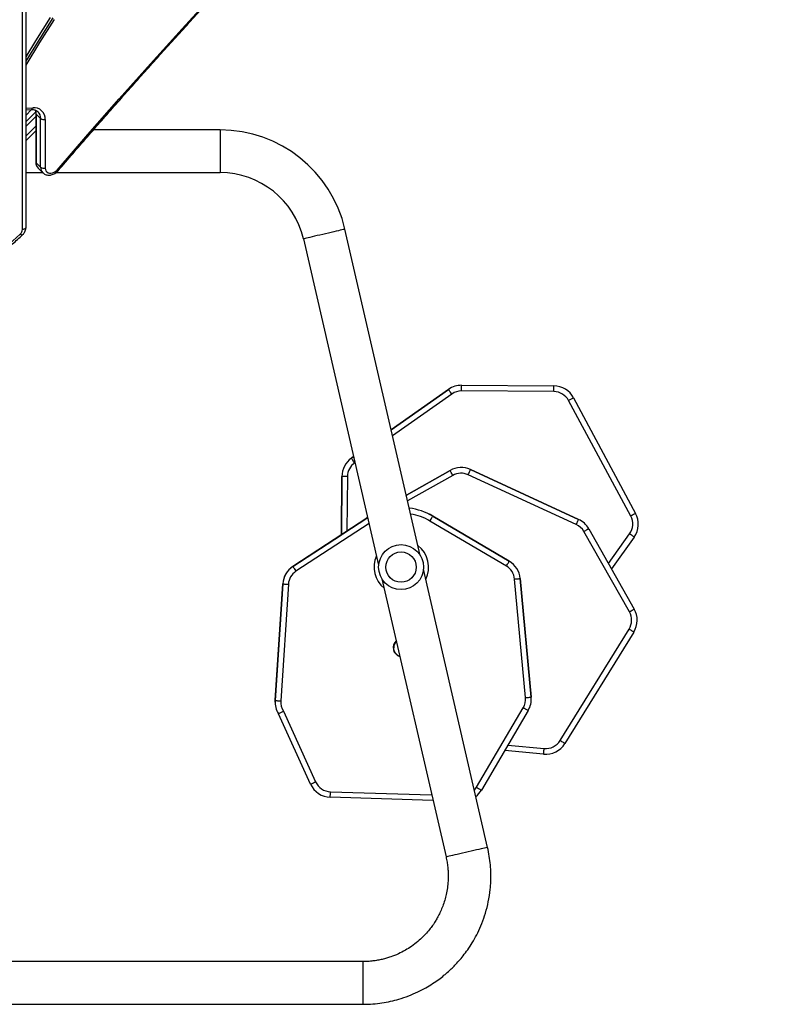
# Model space of a CAD drawing. Units: millimetres. Extents: x -5683 to 377330, y -3372 to 7704.
# Drawn here: x -107 to 580, y 2514 to 3390 of the extents above; entities that cross this region are included whole.
import ezdxf

# ---------------------------------------------------------------- set-up
doc = ezdxf.new("R2010")
doc.units = ezdxf.units.MM
doc.layers.add('Toestel 2D', color=7, linetype='Continuous', lineweight=20)

# ---------------------------------------------------------------- blocks, each defined once
blk = doc.blocks.new('1730_1')
at = {"color": 8, "linetype": 'Continuous', "lineweight": 25}
for p, q in [((14961.086, 3589.445), (14961.086, 3643.294)), ((14961.386, 3600.244), (14962.013, 3600.272)), ((14961.386, 3600.015), (14961.459, 3600.087)), ((14962.274, 3599.489), (14961.386, 3598.601)), ((14961.386, 3597.752), (14962.274, 3598.64)), ((14978.689, 3598.295), (14978.689, 3594.495)), ((14993.92, 3571.601), (14999.015, 3575.207)), ((14999.304, 3574.799), (14994.041, 3571.075)), ((14990.366, 3569.086), (14990.567, 3569.229)), ((14990.689, 3568.702), (14990.655, 3568.678)), ((14995.26, 3565.796), (14999.149, 3567.994)), ((14999.395, 3567.559), (14995.377, 3565.287)), ((14989.474, 3562.264), (14989.521, 3567.472)), ((14990.021, 3567.467), (14989.977, 3562.593)), ((14991.941, 3563.279), (14985.437, 3559.026)), ((15013.252, 3559.72), (15015.133, 3562.361)), ((14983.578, 3547.545), (14983.579, 3547.544)), ((15004.301, 3543.567), (15007.53, 3543.258)), ((14988.503, 3539.415), (14997.513, 3539.144)), ((14991.404, 3520.495), (14991.404, 3524.295))]:
    blk.add_line(p, q, dxfattribs=at)
at = {"color": 7, "linetype": 'Continuous', "lineweight": 25}
for p, q in [((14961.386, 3643.357), (14961.386, 3589.595)), ((14961.386, 3600.084), (14961.892, 3600.107)), ((14961.902, 3600.107), (14961.386, 3599.591)), ((14961.386, 3599.025), (14962.265, 3599.904)), ((14962.274, 3599.771), (14962.273, 3595.445)), ((14962.306, 3599.704), (14962.305, 3595.378)), ((14962.306, 3599.704), (14962.708, 3599.301)), ((14962.707, 3594.975), (14962.708, 3599.301)), ((14963.111, 3599.234), (14963.109, 3594.908)), ((14962.274, 3598.216), (14961.386, 3597.328)), ((14978.689, 3598.295), (14967.407, 3598.295)), ((14962.305, 3595.378), (14962.707, 3594.975)), ((14962.491, 3594.895), (14962.894, 3594.492)), ((14961.386, 3594.495), (14962.891, 3594.495)), ((14962.904, 3594.483), (14962.894, 3594.492)), ((14964.069, 3594.495), (14978.689, 3594.495)), ((14996.498, 3560.431), (14989.797, 3589.459)), ((14986.094, 3588.604), (14992.796, 3559.576)), ((15000.18, 3575.575), (15008.397, 3575.512)), ((14999.015, 3575.207), (14993.92, 3571.601)), ((14999.14, 3575.289), (14999.015, 3575.207)), ((14999.015, 3575.207), (14999.015, 3575.207)), ((14999.14, 3575.289), (14999.14, 3575.289)), ((15008.393, 3575.012), (15000.177, 3575.075)), ((15015.233, 3563.942), (15009.706, 3574.216)), ((15010.147, 3574.452), (15015.673, 3564.179)), ((14990.567, 3569.229), (14990.366, 3569.086)), ((14990.366, 3569.086), (14990.366, 3569.086)), ((14999.149, 3567.994), (14995.26, 3565.796)), ((14999.149, 3567.994), (14999.149, 3567.994)), ((15010.386, 3563.186), (15000.76, 3567.615)), ((15000.969, 3568.07), (15010.595, 3563.64)), ((15000.969, 3568.07), (15000.969, 3568.07)), ((15010.595, 3563.64), (15000.969, 3568.07)), ((14989.521, 3567.472), (14989.474, 3562.264)), ((14989.521, 3567.472), (14989.521, 3567.472)), ((14985.163, 3559.445), (14991.821, 3563.798)), ((14991.821, 3563.798), (14985.163, 3559.445)), ((14991.569, 3563.634), (14991.816, 3563.818)), ((14991.816, 3563.818), (14991.569, 3563.634)), ((15004.162, 3559.486), (14997.36, 3563.496)), ((14997.614, 3563.927), (15004.416, 3559.917)), ((14997.614, 3563.927), (14997.614, 3563.927)), ((15004.416, 3559.917), (14997.614, 3563.927)), ((15010.595, 3563.64), (15010.595, 3563.64)), ((15010.729, 3563.573), (15010.595, 3563.64)), ((15010.729, 3563.573), (15010.729, 3563.573)), ((15015.115, 3555.421), (15011.062, 3562.567)), ((15011.496, 3562.815), (15015.55, 3555.668)), ((14985.163, 3559.464), (14989.474, 3562.283)), ((14989.474, 3562.283), (14985.163, 3559.464)), ((15015.541, 3562.071), (15013.524, 3559.24)), ((15004.416, 3559.917), (15004.416, 3559.917)), ((14985.163, 3559.464), (14985.163, 3559.464)), ((14985.163, 3559.445), (14985.163, 3559.445)), ((15002.494, 3534.459), (14996.779, 3559.214)), ((14983.578, 3547.545), (14984.261, 3557.921)), ((14984.261, 3557.921), (14983.578, 3547.545)), ((14984.261, 3557.921), (14984.261, 3557.921)), ((14993.077, 3558.359), (14998.792, 3533.604)), ((15005.87, 3547.782), (15004.893, 3558.332)), ((15005.391, 3558.379), (15006.368, 3547.828)), ((15005.391, 3558.379), (15005.391, 3558.379)), ((15006.368, 3547.828), (15005.391, 3558.379)), ((14983.578, 3547.526), (14984.262, 3557.903)), ((14984.262, 3557.903), (14983.578, 3547.526)), ((14984.761, 3557.87), (14984.077, 3547.493)), ((14984.262, 3557.903), (14984.262, 3557.903)), ((15008.948, 3543.962), (15015.082, 3553.886)), ((15015.507, 3553.622), (15009.374, 3543.7)), ((14983.578, 3547.545), (14983.578, 3547.545)), ((14983.578, 3547.526), (14983.578, 3547.526)), ((15006.368, 3547.828), (15006.368, 3547.828)), ((15006.376, 3547.678), (15006.368, 3547.828)), ((15006.376, 3547.678), (15006.376, 3547.678)), ((14983.574, 3547.378), (14983.574, 3547.378)), ((14983.574, 3547.359), (14983.574, 3547.359)), ((14984.315, 3546.578), (14987.184, 3540.292)), ((15001.51, 3539.804), (15005.672, 3546.887)), ((15006.104, 3546.635), (15001.941, 3539.55)), ((14986.729, 3540.084), (14983.874, 3546.34)), ((15007.482, 3542.76), (15004.022, 3543.092)), ((14997.629, 3538.641), (14988.488, 3538.915)), ((14991.404, 3524.295), (14959.686, 3524.295)), ((14959.686, 3520.495), (14991.404, 3520.495))]:
    blk.add_line(p, q, dxfattribs=at)
at = {"color": 7, "linetype": 'Continuous', "lineweight": 25, "flags": 128}
for points in [[(14963.912, 3608.131), (14962.618, 3606.069), (14961.386, 3604.052)], [(14963.55, 3608.296), (14962.254, 3606.228), (14961.386, 3604.814)], [(14963.777, 3608.265), (14962.484, 3606.203), (14961.386, 3604.409)], [(14964.165, 3594.731), (14966.913, 3597.901), (14969.684, 3601.054), (14972.476, 3604.189), (14975.291, 3607.305), (14978.128, 3610.403), (14980.986, 3613.482), (14983.866, 3616.542), (14986.767, 3619.583), (14989.688, 3622.604), (14992.631, 3625.605), (14995.594, 3628.586), (14998.577, 3631.547), (15001.58, 3634.488), (15004.603, 3637.408), (15007.645, 3640.307), (15010.707, 3643.184), (15013.787, 3646.041), (15016.887, 3648.876), (15020.005, 3651.689), (15023.142, 3654.48), (15026.296, 3657.249), (15029.469, 3659.995)], [(14963.109, 3594.908), (14963.126, 3594.772), (14963.176, 3594.653), (14963.256, 3594.555), (14963.361, 3594.485), (14963.487, 3594.446), (14963.627, 3594.44), (14963.772, 3594.468), (14963.915, 3594.529), (14964.048, 3594.618), (14964.165, 3594.731)], [(14961.386, 3589.595), (14961.381, 3589.566), (14961.364, 3589.538), (14961.336, 3589.512), (14961.299, 3589.489), (14961.253, 3589.471), (14961.201, 3589.457), (14961.145, 3589.448), (14961.086, 3589.445)], [(14959.899, 3588.142), (14960.894, 3589.028)], [(15008.393, 3575.012), (15008.394, 3575.11), (15008.394, 3575.204), (15008.395, 3575.29), (15008.396, 3575.366), (15008.396, 3575.428), (15008.396, 3575.474), (15008.397, 3575.503), (15008.397, 3575.512)], [(14999.304, 3574.799), (14999.247, 3574.879), (14999.193, 3574.955), (14999.143, 3575.026), (14999.099, 3575.088), (14999.063, 3575.139), (14999.037, 3575.176), (14999.02, 3575.2), (14999.015, 3575.207)], [(14990.655, 3568.678), (14990.598, 3568.757), (14990.544, 3568.834), (14990.494, 3568.905), (14990.45, 3568.966), (14990.414, 3569.017), (14990.388, 3569.055), (14990.371, 3569.078), (14990.366, 3569.086)], [(14999.395, 3567.559), (14999.347, 3567.644), (14999.301, 3567.725), (14999.259, 3567.8), (14999.221, 3567.866), (14999.191, 3567.921), (14999.168, 3567.961), (14999.154, 3567.986), (14999.149, 3567.994)], [(15000.76, 3567.615), (15000.801, 3567.704), (15000.84, 3567.789), (15000.877, 3567.868), (15000.908, 3567.937), (15000.934, 3567.993), (15000.954, 3568.035), (15000.965, 3568.061), (15000.969, 3568.07)], [(14990.021, 3567.467), (14989.924, 3567.468), (14989.83, 3567.469), (14989.744, 3567.47), (14989.668, 3567.47), (14989.606, 3567.471), (14989.559, 3567.471), (14989.531, 3567.472), (14989.521, 3567.472)], [(15015.673, 3564.179), (15015.665, 3564.175), (15015.64, 3564.161), (15015.599, 3564.139), (15015.544, 3564.11), (15015.477, 3564.074), (15015.401, 3564.033), (15015.319, 3563.989), (15015.233, 3563.942)], [(14997.36, 3563.496), (14997.409, 3563.581), (14997.457, 3563.661), (14997.501, 3563.736), (14997.539, 3563.801), (14997.571, 3563.855), (14997.594, 3563.894), (14997.609, 3563.919), (14997.614, 3563.927)], [(15010.386, 3563.186), (15010.427, 3563.275), (15010.466, 3563.36), (15010.502, 3563.438), (15010.534, 3563.507), (15010.56, 3563.564), (15010.579, 3563.606), (15010.591, 3563.632), (15010.595, 3563.64)], [(15015.541, 3562.071), (15015.533, 3562.077), (15015.51, 3562.093), (15015.472, 3562.12), (15015.421, 3562.156), (15015.36, 3562.2), (15015.289, 3562.25), (15015.213, 3562.305), (15015.133, 3562.361)], [(15004.162, 3559.486), (15004.211, 3559.57), (15004.259, 3559.651), (15004.303, 3559.726), (15004.341, 3559.791), (15004.373, 3559.845), (15004.396, 3559.884), (15004.411, 3559.909), (15004.416, 3559.917)], [(14985.163, 3559.445), (14985.168, 3559.437), (14985.184, 3559.413), (14985.209, 3559.374), (14985.243, 3559.322), (14985.285, 3559.259), (14985.332, 3559.187), (14985.383, 3559.108), (14985.437, 3559.026)], [(15004.893, 3558.332), (15004.991, 3558.341), (15005.084, 3558.35), (15005.17, 3558.358), (15005.245, 3558.365), (15005.307, 3558.371), (15005.353, 3558.375), (15005.382, 3558.378), (15005.391, 3558.379)], [(14984.262, 3557.903), (14984.271, 3557.902), (14984.3, 3557.9), (14984.346, 3557.897), (14984.408, 3557.893), (14984.484, 3557.888), (14984.57, 3557.882), (14984.663, 3557.876), (14984.761, 3557.87)], [(15015.115, 3555.421), (15015.2, 3555.469), (15015.282, 3555.515), (15015.357, 3555.558), (15015.423, 3555.595), (15015.477, 3555.626), (15015.517, 3555.649), (15015.542, 3555.663), (15015.55, 3555.668)], [(14983.574, 3547.378), (14983.573, 3547.389), (14983.578, 3547.545)], [(14983.578, 3547.545), (14983.573, 3547.389), (14983.574, 3547.378)], [(14983.578, 3547.526), (14983.574, 3547.371), (14983.574, 3547.359)], [(14983.578, 3547.526), (14983.587, 3547.525), (14983.616, 3547.523), (14983.662, 3547.52), (14983.724, 3547.516), (14983.8, 3547.511), (14983.886, 3547.505), (14983.979, 3547.499), (14984.077, 3547.493)], [(15005.87, 3547.782), (15005.967, 3547.791), (15006.061, 3547.799), (15006.147, 3547.807), (15006.222, 3547.814), (15006.284, 3547.82), (15006.33, 3547.824), (15006.359, 3547.827), (15006.368, 3547.828)], [(15009.374, 3543.7), (15009.366, 3543.705), (15009.341, 3543.72), (15009.302, 3543.744), (15009.249, 3543.777), (15009.185, 3543.816), (15009.111, 3543.862), (15009.031, 3543.911), (15008.948, 3543.962)], [(15007.482, 3542.76), (15007.483, 3542.77), (15007.485, 3542.798), (15007.49, 3542.844), (15007.496, 3542.906), (15007.503, 3542.981), (15007.511, 3543.068), (15007.52, 3543.161), (15007.53, 3543.258)], [(14986.729, 3540.084), (14986.738, 3540.088), (14986.763, 3540.1), (14986.806, 3540.119), (14986.862, 3540.145), (14986.931, 3540.176), (14987.01, 3540.212), (14987.095, 3540.251), (14987.184, 3540.292)], [(15001.51, 3539.804), (15001.594, 3539.754), (15001.675, 3539.707), (15001.75, 3539.663), (15001.815, 3539.625), (15001.869, 3539.593), (15001.908, 3539.57), (15001.933, 3539.555), (15001.941, 3539.55)], [(14988.488, 3538.915), (14988.489, 3538.925), (14988.489, 3538.953), (14988.491, 3538.999), (14988.493, 3539.062), (14988.495, 3539.137), (14988.498, 3539.224), (14988.5, 3539.317), (14988.503, 3539.415)]]:
    blk.add_lwpolyline(points, dxfattribs=at)
at = {"color": 8, "linetype": 'Continuous', "lineweight": 25, "flags": 128}
for points in [[(14962.013, 3600.272), (14962, 3600.222), (14961.981, 3600.18), (14961.959, 3600.146), (14961.934, 3600.122), (14961.907, 3600.109), (14961.892, 3600.107)], [(14989.797, 3589.459), (14989.779, 3589.455), (14989.728, 3589.443), (14989.643, 3589.424), (14989.527, 3589.397), (14989.381, 3589.363), (14989.209, 3589.324), (14989.013, 3589.278), (14988.797, 3589.228), (14988.565, 3589.175), (14988.322, 3589.119), (14988.072, 3589.061), (14987.819, 3589.003), (14987.569, 3588.945), (14987.325, 3588.889), (14987.094, 3588.835), (14986.878, 3588.785), (14986.682, 3588.74), (14986.509, 3588.7), (14986.364, 3588.667), (14986.247, 3588.64), (14986.163, 3588.62), (14986.111, 3588.608), (14986.094, 3588.604)], [(14961.096, 3588.956), (14961.095, 3588.955), (14961.075, 3588.946), (14961.048, 3588.946), (14961.015, 3588.954), (14960.978, 3588.971), (14960.937, 3588.996), (14960.894, 3589.028)], [(14985.163, 3559.464), (14985.168, 3559.456), (14985.171, 3559.45)], [(15001.32, 3539.547), (15001.397, 3539.637), (15001.51, 3539.804)], [(15002.494, 3534.459), (15002.477, 3534.455), (15002.426, 3534.443), (15002.341, 3534.424), (15002.225, 3534.397), (15002.079, 3534.363), (15001.907, 3534.324), (15001.711, 3534.278), (15001.495, 3534.228), (15001.263, 3534.175), (15001.02, 3534.119), (15000.769, 3534.061), (15000.517, 3534.003), (15000.266, 3533.945), (15000.023, 3533.889), (14999.791, 3533.835), (14999.576, 3533.785), (14999.38, 3533.74), (14999.207, 3533.7), (14999.061, 3533.667), (14998.945, 3533.64), (14998.86, 3533.62), (14998.809, 3533.608), (14998.792, 3533.604)]]:
    blk.add_lwpolyline(points, dxfattribs=at)
at = {"color": 7, "linetype": 'Continuous', "lineweight": 25}
for radius in [2, 1.35]:
    blk.add_circle((14994.788, 3559.395), radius, dxfattribs=at)
for centre, radius, start, end in [((14962.103, 3599.267), 1.009, 358.08837, 95.11068), ((14962.979, 3599.681), 0.466, 234.54741, 286.476), ((14978.689, 3586.895), 11.4, 13, 90), ((14962.977, 3595.355), 0.466, 234.54755, 286.47566), ((14978.689, 3586.895), 7.6, 13, 90), ((14960.52, 3589.453), 0.566, 311.33801, 359.19722), ((15000.17, 3573.575), 2, 89.70707, 125.29022), ((15008.381, 3573.512), 2, 28.0182, 89.56279), ((15000.17, 3573.575), 1.5, 89.72991, 125.29008), ((15008.381, 3573.512), 1.5, 27.97804, 89.56266), ((14991.521, 3567.453), 2, 125.29013, 179.47778), ((14991.521, 3567.453), 1.5, 125.29006, 179.47782), ((15000.133, 3566.253), 2, 65.29014, 119.47772), ((15000.133, 3566.253), 1.5, 65.29006, 119.47799), ((14994.82, 3559.19), 5.5, 59.4776, 82.63208), ((14994.82, 3559.189), 5.5, 59.47785, 82.63201), ((15013.912, 3563.232), 2, 324.52954, 28.27815), ((15009.759, 3561.823), 1.5, 29.7297, 65.28991), ((15009.759, 3561.824), 2, 29.70733, 65.29024), ((15013.912, 3563.232), 1.5, 324.52986, 28.27788), ((15003.4, 3558.194), 2, 5.29016, 59.47775), ((15003.4, 3558.194), 2, 5.29002, 59.47792), ((14986.257, 3557.79), 2, 123.17872, 176.22937), ((14986.257, 3557.79), 2, 123.17885, 176.22931), ((14986.257, 3557.771), 2, 123.17873, 176.22946), ((14986.257, 3557.771), 2, 123.17887, 176.22931), ((14986.257, 3557.771), 1.5, 123.17884, 176.22929), ((15003.4, 3558.194), 1.5, 5.29008, 59.47791), ((15013.811, 3554.681), 1.5, 327.97789, 29.56299), ((15013.811, 3554.681), 2, 328.01816, 29.56283), ((14994.913, 3552.232), 0.825, 132.84507, 253.1549), ((14994.913, 3552.232), 0.795, 134.09456, 178.27742), ((14994.913, 3552.232), 0.792, 134.20667, 178.27857), ((14994.913, 3552.232), 0.779, 134.81684, 180.99951), ((14994.913, 3552.232), 0.795, 178.27761, 251.90638), ((14994.913, 3552.232), 0.792, 178.27778, 251.79291), ((14985.574, 3547.394), 2, 176.22946, 211.81209), ((14985.574, 3547.394), 1.5, 176.22943, 212.94069), ((15004.377, 3547.643), 1.5, 329.72985, 5.28982), ((15004.377, 3547.643), 2, 329.70711, 5.29017), ((15007.673, 3544.751), 1.5, 264.52965, 328.27811), ((15007.672, 3544.751), 2, 264.52962, 328.27817), ((14988.548, 3540.914), 2, 204.52954, 268.27812), ((14988.548, 3540.914), 1.5, 204.52989, 268.27786), ((15000.217, 3540.564), 2, 308.02632, 329.56263)]:
    blk.add_arc(centre, radius, start, end, dxfattribs=at)
at = {"color": 8, "linetype": 'Continuous', "lineweight": 25}
for centre, radius, start, end in [((14961.402, 3599.715), 0.904, 359.3109, 22.10683), ((14962.368, 3599.774), 0.0936, 182.53533, 228.63643), ((14961.87, 3599.324), 0.839, 358.44987, 44.04774), ((14962.366, 3595.448), 0.0933, 181.78981, 228.68002), ((14962.971, 3595.358), 0.666, 178.28246, 224.01382), ((14963.373, 3594.955), 0.666, 178.2824, 224.01382), ((14964.378, 3594.953), 0.309, 226.21627, 247.06411), ((14994.82, 3559.189), 5, 59.47757, 80.48943), ((14994.818, 3559.385), 2.43, 333.41308, 52.58694), ((14994.818, 3559.385), 2.43, 155.4787, 230.52129)]:
    blk.add_arc(centre, radius, start, end, dxfattribs=at)
at = {"color": 7, "linetype": 'Continuous', "lineweight": 25}
for points, knots in [([(14964.258, 3594.669), (14964.702, 3595.184), (14965.991, 3596.678), (14968.138, 3599.139), (14970.706, 3602.046), (14973.293, 3604.938), (14975.899, 3607.815), (14978.523, 3610.675), (14981.166, 3613.519), (14983.827, 3616.347), (14986.507, 3619.158), (14989.204, 3621.953), (14991.919, 3624.731), (14994.651, 3627.492), (14997.401, 3630.236), (15000.168, 3632.962), (15002.952, 3635.67), (15005.752, 3638.361), (15008.57, 3641.034), (15011.403, 3643.689), (15014.254, 3646.325), (15017.12, 3648.943), (15020.002, 3651.543), (15022.899, 3654.123), (15025.813, 3656.685), (15028.026, 3658.607), (15029.268, 3659.676), (15029.53, 3659.902)], [0, 0, 0, 0, 0.022116, 0.064143, 0.106171, 0.148198, 0.190225, 0.232252, 0.274279, 0.316307, 0.358334, 0.400361, 0.442388, 0.484416, 0.526443, 0.56847, 0.610497, 0.652525, 0.694552, 0.736579, 0.778606, 0.820634, 0.862661, 0.904688, 0.946715, 0.988743, 1, 1, 1, 1]), ([(14961.892, 3600.107), (14961.918, 3600.107), (14961.998, 3600.109), (14962.123, 3600.093), (14962.259, 3600.052), (14962.378, 3599.991), (14962.441, 3599.934), (14962.472, 3599.906)], [0, 0, 0, 0, 0.108009, 0.329317, 0.553065, 0.782576, 1, 1, 1, 1]), ([(14962.228, 3600.057), (14962.228, 3600.057), (14962.248, 3600.014), (14962.267, 3599.918), (14962.272, 3599.817), (14962.274, 3599.771)], [0, 0, 0, 0, 0.0031, 0.547022, 1, 1, 1, 1]), ([(14962.273, 3595.445), (14962.274, 3595.411), (14962.277, 3595.322), (14962.309, 3595.183), (14962.375, 3595.039), (14962.443, 3594.939), (14962.495, 3594.895), (14962.507, 3594.885)], [0, 0, 0, 0, 0.1599532, 0.4189715, 0.6741852, 0.9235468, 1, 1, 1, 1]), ([(14962.908, 3594.483), (14962.934, 3594.459), (14962.996, 3594.4), (14963.117, 3594.335), (14963.261, 3594.288), (14963.417, 3594.269), (14963.577, 3594.278), (14963.74, 3594.316), (14963.899, 3594.381), (14964.05, 3594.473), (14964.17, 3594.572), (14964.234, 3594.643), (14964.258, 3594.669)], [0, 0, 0, 0, 0.073025, 0.176707, 0.28039, 0.385145, 0.491689, 0.60016, 0.710233, 0.82141, 0.933285, 1, 1, 1, 1]), ([(14961.097, 3588.957), (14961.122, 3588.981), (14961.188, 3589.046), (14961.274, 3589.167), (14961.345, 3589.319), (14961.381, 3589.464), (14961.385, 3589.557), (14961.386, 3589.595)], [0, 0, 0, 0, 0.144171, 0.3777598, 0.6099441, 0.839523, 1, 1, 1, 1]), ([(14876.476, 3588.957), (14876.642, 3588.807), (14877.119, 3588.374), (14877.928, 3587.672), (14878.908, 3586.858), (14879.91, 3586.063), (14880.933, 3585.289), (14881.977, 3584.536), (14883.041, 3583.805), (14884.123, 3583.095), (14885.225, 3582.407), (14886.345, 3581.741), (14887.483, 3581.098), (14888.637, 3580.478), (14889.808, 3579.882), (14890.994, 3579.309), (14892.196, 3578.761), (14893.412, 3578.237), (14894.642, 3577.737), (14895.884, 3577.263), (14897.139, 3576.814), (14898.406, 3576.39), (14899.684, 3575.992), (14900.972, 3575.619), (14902.27, 3575.273), (14903.577, 3574.953), (14904.892, 3574.66), (14906.215, 3574.393), (14907.544, 3574.152), (14908.88, 3573.939), (14910.221, 3573.753), (14911.566, 3573.594), (14912.916, 3573.462), (14914.268, 3573.357), (14915.623, 3573.279), (14916.98, 3573.229), (14918.338, 3573.207), (14919.696, 3573.211), (14921.053, 3573.243), (14922.409, 3573.303), (14923.764, 3573.389), (14925.115, 3573.503), (14926.464, 3573.645), (14927.808, 3573.813), (14929.147, 3574.008), (14930.48, 3574.231), (14931.807, 3574.48), (14933.128, 3574.756), (14934.44, 3575.059), (14935.744, 3575.387), (14937.039, 3575.743), (14938.323, 3576.124), (14939.598, 3576.531), (14940.861, 3576.963), (14942.112, 3577.421), (14943.35, 3577.904), (14944.575, 3578.412), (14945.787, 3578.944), (14946.983, 3579.501), (14948.164, 3580.082), (14949.33, 3580.686), (14950.479, 3581.314), (14951.61, 3581.964), (14952.724, 3582.638), (14953.82, 3583.333), (14954.896, 3584.051), (14955.953, 3584.79), (14956.99, 3585.55), (14958.006, 3586.331), (14959.001, 3587.132), (14959.957, 3587.939), (14960.651, 3588.551), (14961.022, 3588.888), (14961.097, 3588.957)], [0, 0, 0, 0, 0.007565, 0.021906, 0.036247, 0.050589, 0.06493, 0.079273, 0.093615, 0.107958, 0.122301, 0.136644, 0.150987, 0.16533, 0.179674, 0.194018, 0.208362, 0.222706, 0.23705, 0.251395, 0.265739, 0.280084, 0.294428, 0.308773, 0.323118, 0.337463, 0.351808, 0.366153, 0.380498, 0.394843, 0.409188, 0.423533, 0.437878, 0.452223, 0.466569, 0.480914, 0.495259, 0.509605, 0.52395, 0.538295, 0.55264, 0.566986, 0.581331, 0.595676, 0.610022, 0.624367, 0.638712, 0.653057, 0.667403, 0.681748, 0.696093, 0.710438, 0.724783, 0.739128, 0.753473, 0.767818, 0.782162, 0.796507, 0.810851, 0.825196, 0.83954, 0.853884, 0.868228, 0.882572, 0.896916, 0.911259, 0.925602, 0.939945, 0.954288, 0.968631, 0.982973, 0.99656, 1, 1, 1, 1]), ([(15000.177, 3575.075), (15000.177, 3575.084), (15000.177, 3575.121), (15000.178, 3575.213), (15000.179, 3575.345), (15000.18, 3575.472), (15000.18, 3575.558), (15000.18, 3575.569), (15000.18, 3575.575)], [0, 0, 0, 0, 0.033534, 0.141357, 0.356021, 0.57068, 0.785342, 1, 1, 1, 1]), ([(15010.147, 3574.452), (15010.142, 3574.449), (15010.132, 3574.444), (15010.056, 3574.403), (15009.945, 3574.343), (15009.826, 3574.28), (15009.744, 3574.236), (15009.712, 3574.219), (15009.706, 3574.216)], [0, 0, 0, 0, 0.214667, 0.429335, 0.643999, 0.858666, 0.975013, 1, 1, 1, 1]), ([(15011.062, 3562.567), (15011.069, 3562.572), (15011.101, 3562.59), (15011.182, 3562.636), (15011.297, 3562.701), (15011.407, 3562.764), (15011.482, 3562.806), (15011.491, 3562.812), (15011.496, 3562.815)], [0, 0, 0, 0, 0.033536, 0.141359, 0.356019, 0.570682, 0.785342, 1, 1, 1, 1]), ([(15015.507, 3553.622), (15015.502, 3553.625), (15015.493, 3553.63), (15015.42, 3553.676), (15015.312, 3553.743), (15015.198, 3553.814), (15015.119, 3553.863), (15015.088, 3553.882), (15015.082, 3553.886)], [0, 0, 0, 0, 0.214667, 0.429336, 0.644, 0.858662, 0.975014, 1, 1, 1, 1]), ([(14983.874, 3546.34), (14983.879, 3546.342), (14983.889, 3546.348), (14983.964, 3546.388), (14984.076, 3546.448), (14984.199, 3546.515), (14984.281, 3546.56), (14984.314, 3546.578), (14984.315, 3546.578)], [0, 0, 0, 0, 0.214085, 0.428185, 0.642451, 0.857142, 0.995278, 1, 1, 1, 1]), ([(15005.672, 3546.887), (15005.68, 3546.883), (15005.712, 3546.864), (15005.791, 3546.818), (15005.905, 3546.751), (15006.015, 3546.687), (15006.089, 3546.643), (15006.099, 3546.637), (15006.104, 3546.635)], [0, 0, 0, 0, 0.033532, 0.141358, 0.35602, 0.570686, 0.785349, 1, 1, 1, 1]), ([(14991.404, 3520.495), (14991.694, 3520.502), (14992.258, 3520.515), (14993.08, 3520.612), (14993.854, 3520.756), (14994.652, 3520.962), (14995.459, 3521.234), (14996.256, 3521.576), (14996.965, 3521.943), (14997.588, 3522.321), (14998.13, 3522.696), (14998.595, 3523.058), (14998.99, 3523.398), (14999.342, 3523.727), (14999.686, 3524.075), (15000.051, 3524.479), (15000.44, 3524.956), (15000.842, 3525.513), (15001.246, 3526.154), (15001.638, 3526.885), (15002.003, 3527.708), (15002.323, 3528.625), (15002.578, 3529.637), (15002.723, 3530.579), (15002.784, 3531.425), (15002.792, 3532.153), (15002.75, 3532.906), (15002.658, 3533.68), (15002.549, 3534.197), (15002.494, 3534.459)], [0, 0, 0, 0, 0.042458, 0.082704, 0.121131, 0.157682, 0.203416, 0.245758, 0.284713, 0.320282, 0.352463, 0.381258, 0.406665, 0.428762, 0.451854, 0.478422, 0.508464, 0.541981, 0.578973, 0.619439, 0.66338, 0.710793, 0.761678, 0.816037, 0.850329, 0.885872, 0.922667, 0.960709, 1, 1, 1, 1]), ([(14998.792, 3533.604), (14998.824, 3533.453), (14998.887, 3533.157), (14998.946, 3532.713), (14998.981, 3532.285), (14998.99, 3531.871), (14998.976, 3531.393), (14998.924, 3530.862), (14998.823, 3530.293), (14998.684, 3529.747), (14998.512, 3529.235), (14998.316, 3528.763), (14998.121, 3528.365), (14997.926, 3528.017), (14997.716, 3527.681), (14997.462, 3527.32), (14997.143, 3526.923), (14996.75, 3526.499), (14996.274, 3526.062), (14995.742, 3525.655), (14995.163, 3525.288), (14994.544, 3524.969), (14993.979, 3524.743), (14993.492, 3524.589), (14993.105, 3524.488), (14992.7, 3524.405), (14992.28, 3524.344), (14991.846, 3524.303), (14991.552, 3524.298), (14991.404, 3524.295)], [0, 0, 0, 0, 0.033959, 0.066699, 0.098221, 0.128525, 0.157607, 0.203358, 0.245722, 0.284697, 0.326993, 0.364411, 0.396951, 0.42461, 0.451919, 0.484226, 0.521539, 0.563857, 0.611181, 0.663506, 0.710936, 0.76184, 0.816218, 0.844707, 0.874039, 0.904254, 0.935406, 0.967481, 1, 1, 1, 1])]:
    blk.add_open_spline(points, degree=3, knots=knots, dxfattribs=at)
blk = doc.blocks.new('VPL-13-1730-GM-S3')
at = {"layer": 'Toestel 2D', "color": 0, "xscale": 10, "yscale": 10, "zscale": 10}
blk.add_blockref('1730_1', (-149715.72, -32691.35), dxfattribs=at)
blk = doc.blocks.new('VPL-13-1730-GM')
blk.add_blockref('VPL-13-1730-GM-S3', (0, 0))
blk = doc.blocks.new('VPL-13-1730-1-GM')
blk.add_blockref('VPL-13-1730-GM', (0, 0))

msp = doc.modelspace()

# ---------------------------------------------------------------- block references
msp.add_blockref('VPL-13-1730-1-GM', (0, 0))

doc.saveas('drawing.dxf')
